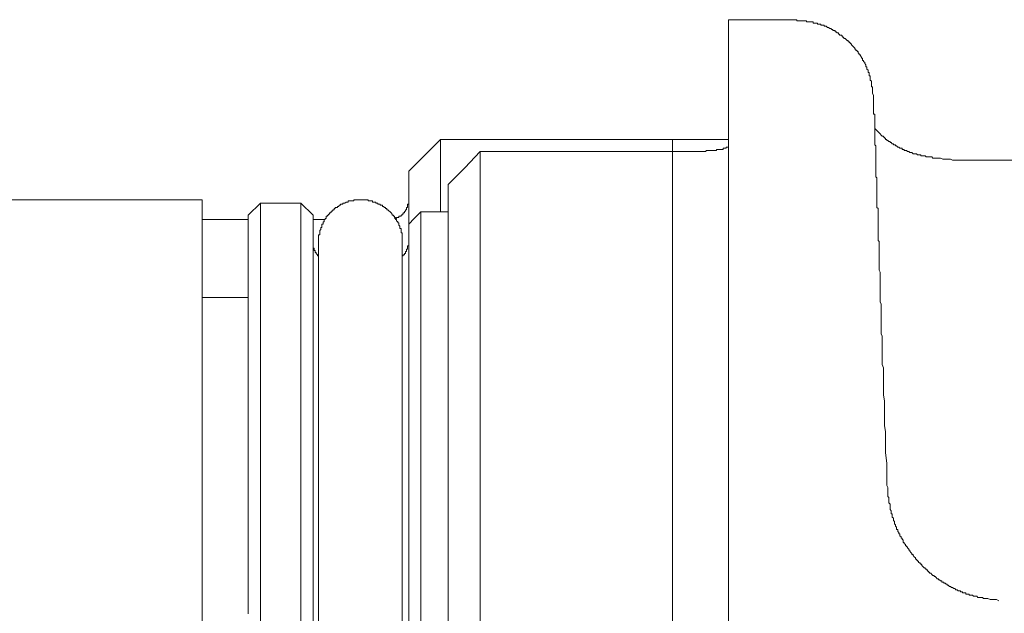
# Model space of a CAD drawing. Units: inches. Extents: x -302 to 556, y -137 to 474.
# Drawn here: x 448 to 473, y 207 to 222 of the extents above; entities that cross this region are included whole.
import ezdxf

# ---------------------------------------------------------------- set-up
doc = ezdxf.new("R2010")
doc.units = ezdxf.units.IN
doc.header["$MEASUREMENT"] = 0
doc.layers.add('图层 1', color=7, linetype='Continuous')

msp = doc.modelspace()

# ---------------------------------------------------------------- linework, layer by layer
at = {"layer": '图层 1', "color": 7, "lineweight": 9}
for points in [[(466.292, 222.137), (466.292, 203.351)], [(466.292, 222.137), (466.347, 222.137)], [(466.541, 222.137), (466.514, 222.137), (466.486, 222.137), (466.459, 222.137), (466.432, 222.137), (466.404, 222.137), (466.375, 222.137), (466.347, 222.137), (466.318, 222.137), (466.292, 222.137)], [(466.459, 222.137), (466.292, 222.137)], [(467.923, 222.137), (466.541, 222.137)], [(469.944, 220.2), (469.944, 220.228), (469.916, 220.285), (469.916, 220.312), (469.916, 220.338), (469.916, 220.365), (469.916, 220.393), (469.916, 220.422), (469.916, 220.447), (469.887, 220.447), (469.887, 220.475), (469.887, 220.504), (469.887, 220.532), (469.887, 220.559), (469.887, 220.587), (469.859, 220.616), (469.859, 220.643), (469.859, 220.671), (469.859, 220.698), (469.859, 220.726), (469.832, 220.726), (469.832, 220.753), (469.832, 220.781), (469.832, 220.808), (469.804, 220.808), (469.804, 220.837), (469.804, 220.865), (469.777, 220.893), (469.777, 220.92), (469.777, 220.945), (469.749, 220.945), (469.749, 220.974), (469.749, 221.002), (469.72, 221.029), (469.72, 221.057), (469.693, 221.084), (469.693, 221.112), (469.667, 221.112), (469.667, 221.141), (469.667, 221.167), (469.637, 221.167), (469.637, 221.196), (469.61, 221.224), (469.61, 221.253), (469.583, 221.253), (469.583, 221.278), (469.555, 221.306), (469.555, 221.335), (469.526, 221.335), (469.526, 221.363), (469.5, 221.363), (469.5, 221.39), (469.475, 221.39), (469.475, 221.417), (469.446, 221.445), (469.418, 221.473), (469.389, 221.502), (469.389, 221.529), (469.361, 221.529), (469.361, 221.557), (469.334, 221.557), (469.334, 221.582), (469.307, 221.582), (469.307, 221.61), (469.279, 221.61), (469.25, 221.639), (469.224, 221.666), (469.197, 221.666), (469.197, 221.692), (469.169, 221.692), (469.169, 221.723), (469.14, 221.723), (469.14, 221.749), (469.112, 221.749), (469.085, 221.749), (469.085, 221.776), (469.057, 221.776), (469.057, 221.804), (469.028, 221.804), (469.001, 221.833), (468.975, 221.833), (468.975, 221.861), (468.946, 221.861), (468.918, 221.861), (468.918, 221.888), (468.893, 221.888), (468.866, 221.915), (468.838, 221.915), (468.809, 221.943), (468.781, 221.943), (468.752, 221.972), (468.727, 221.972), (468.699, 221.972), (468.699, 221.998), (468.67, 221.998), (468.642, 221.998), (468.615, 221.998), (468.615, 222.027), (468.589, 222.027), (468.56, 222.027), (468.532, 222.027), (468.532, 222.053), (468.505, 222.053), (468.477, 222.053), (468.448, 222.053), (468.421, 222.053), (468.421, 222.082), (468.393, 222.082), (468.366, 222.082), (468.338, 222.082), (468.313, 222.082), (468.284, 222.082), (468.256, 222.082), (468.256, 222.11), (468.229, 222.11), (468.201, 222.11), (468.172, 222.11), (468.144, 222.11), (468.119, 222.11), (468.09, 222.11), (468.062, 222.11), (468.034, 222.11), (468.009, 222.11), (468.009, 222.137), (467.978, 222.137), (467.923, 222.137), (467.868, 222.137)], [(469.944, 220.2), (469.944, 220.173), (469.944, 220.144), (469.944, 220.118), (469.944, 220.089), (469.944, 220.061), (469.944, 220.034), (469.944, 220.006), (469.944, 219.979), (469.944, 219.95), (469.944, 219.924), (469.944, 219.895), (469.944, 219.867), (469.944, 219.838), (469.944, 219.813), (469.944, 219.785), (469.944, 219.757), (469.971, 219.757), (469.971, 219.73), (469.971, 219.703), (469.971, 219.677), (469.971, 219.648), (469.971, 219.62), (469.971, 219.591), (469.971, 219.564), (469.971, 219.536), (469.971, 219.507), (469.971, 219.481), (469.971, 219.454), (469.971, 219.426), (469.971, 219.397), (469.971, 219.37), (469.971, 219.342), (469.971, 219.315), (469.971, 219.287), (469.971, 219.258), (469.971, 219.23), (469.971, 219.201), (469.971, 219.177), (469.971, 219.15), (469.971, 219.121), (469.971, 219.093), (469.971, 219.066), (469.971, 219.04), (469.971, 219.011), (469.971, 218.983), (469.998, 218.956), (469.998, 218.927), (469.998, 218.899), (469.998, 218.871), (469.998, 218.844), (469.998, 218.817), (469.998, 218.76), (469.998, 218.734), (469.998, 218.707), (469.998, 218.678), (469.998, 218.65), (469.998, 218.621), (469.998, 218.597), (469.998, 218.568), (469.998, 218.513), (469.998, 218.486), (469.998, 218.458), (469.998, 218.431), (469.998, 218.401), (469.998, 218.347), (469.998, 218.319), (469.998, 218.291), (469.998, 218.262), (469.998, 218.209), (469.998, 218.18), (470.026, 218.152), (470.026, 218.097), (470.026, 218.07), (470.026, 218.041), (470.026, 217.988), (470.026, 217.96), (470.026, 217.931), (470.026, 217.876), (470.026, 217.849), (470.026, 217.821), (470.026, 217.766), (470.026, 217.739), (470.026, 217.682), (470.026, 217.654), (470.026, 217.627), (470.026, 217.572), (470.026, 217.543), (470.026, 217.488), (470.026, 217.461), (470.026, 217.405), (470.055, 217.38), (470.055, 217.323), (470.055, 217.296), (470.055, 217.241), (470.055, 217.212), (470.055, 217.155), (470.055, 217.131), (470.055, 217.074), (470.055, 217.045), (470.055, 216.99), (470.055, 216.935), (470.055, 216.906), (470.055, 216.853), (470.055, 216.825), (470.055, 216.771), (470.055, 216.714), (470.055, 216.686), (470.055, 216.632), (470.055, 216.575), (470.081, 216.547), (470.081, 216.494), (470.081, 216.437), (470.081, 216.41), (470.081, 216.355), (470.081, 216.3), (470.081, 216.273), (470.081, 216.216), (470.081, 216.163), (470.081, 216.106), (470.081, 216.077), (470.081, 216.024), (470.081, 215.967), (470.081, 215.912), (470.081, 215.857), (470.081, 215.828), (470.106, 215.773), (470.106, 215.718), (470.106, 215.665), (470.106, 215.608), (470.106, 215.554), (470.106, 215.497), (470.106, 215.469), (470.106, 215.415), (470.106, 215.359), (470.106, 215.303), (470.106, 215.248), (470.106, 215.193), (470.106, 215.136), (470.106, 215.085), (470.106, 215.028), (470.135, 214.971), (470.135, 214.917), (470.135, 214.86), (470.135, 214.805), (470.135, 214.75), (470.135, 214.695), (470.135, 214.638), (470.135, 214.585), (470.135, 214.528), (470.135, 214.472), (470.135, 214.419), (470.135, 214.335), (470.135, 214.28), (470.135, 214.225), (470.163, 214.168), (470.163, 214.115), (470.163, 214.058), (470.163, 214.003), (470.163, 213.919), (470.163, 213.864), (470.163, 213.811), (470.163, 213.754), (470.163, 213.699), (470.163, 213.615), (470.163, 213.56), (470.163, 213.505), (470.163, 213.449), (470.192, 213.368), (470.192, 213.312), (470.192, 213.256), (470.192, 213.2), (470.192, 213.063), (470.192, 212.923), (470.192, 212.813), (470.192, 212.676), (470.218, 212.537), (470.218, 212.426), (470.218, 212.288), (470.218, 212.149), (470.218, 212.012), (470.218, 211.902), (470.247, 211.763), (470.247, 211.622), (470.247, 211.487), (470.247, 211.347), (470.247, 211.236), (470.275, 210.959), (470.275, 210.683), (470.275, 210.405)], [(471.933, 218.597), (471.878, 218.621), (471.85, 218.621), (471.795, 218.621), (471.77, 218.621), (471.741, 218.621), (471.713, 218.621), (471.684, 218.621), (471.631, 218.65), (471.602, 218.65), (471.574, 218.65), (471.546, 218.65), (471.519, 218.65), (471.49, 218.65), (471.464, 218.65), (471.435, 218.65), (471.409, 218.678), (471.38, 218.678), (471.352, 218.678), (471.325, 218.678), (471.296, 218.678), (471.27, 218.678), (471.243, 218.707), (471.215, 218.707), (471.186, 218.707), (471.161, 218.707), (471.133, 218.707), (471.133, 218.734), (471.104, 218.734), (471.076, 218.734), (471.051, 218.734), (471.022, 218.76), (470.994, 218.76), (470.966, 218.76), (470.937, 218.76), (470.91, 218.789), (470.882, 218.789), (470.855, 218.789), (470.827, 218.817), (470.8, 218.817), (470.772, 218.844), (470.745, 218.844), (470.716, 218.844), (470.716, 218.871), (470.69, 218.871), (470.661, 218.871), (470.661, 218.899), (470.635, 218.899), (470.606, 218.899), (470.579, 218.927), (470.553, 218.927), (470.524, 218.956), (470.496, 218.956), (470.496, 218.983), (470.467, 218.983), (470.442, 218.983), (470.442, 219.011), (470.412, 219.011), (470.386, 219.04), (470.357, 219.04), (470.357, 219.066), (470.329, 219.066), (470.302, 219.093), (470.275, 219.093), (470.275, 219.121), (470.247, 219.121), (470.247, 219.15), (470.218, 219.15), (470.218, 219.177), (470.192, 219.177), (470.192, 219.201), (470.163, 219.201), (470.135, 219.23), (470.106, 219.258), (470.081, 219.287), (470.055, 219.315), (470.026, 219.342), (469.998, 219.37), (469.971, 219.397)], [(459.045, 219.121), (458.243, 218.319)], [(459.045, 217.296), (459.045, 219.121)], [(464.881, 219.121), (459.045, 219.121)], [(464.881, 218.817), (464.881, 219.121)], [(466.292, 219.121), (464.881, 219.121)], [(459.241, 217.988), (459.46, 218.209), (459.654, 218.401), (460.04, 218.817)], [(460.04, 170.761), (460.04, 218.817)], [(464.881, 218.817), (460.04, 218.817)], [(464.881, 170.761), (464.881, 218.817)], [(465.297, 218.817), (464.881, 218.817)], [(466.292, 218.956), (466.292, 218.927), (466.265, 218.927), (466.237, 218.927), (466.237, 218.899), (466.208, 218.899), (466.181, 218.899), (466.155, 218.899), (466.155, 218.871), (466.126, 218.871), (466.098, 218.871), (466.071, 218.871), (466.043, 218.871), (466.014, 218.871), (465.986, 218.871), (465.986, 218.844), (465.959, 218.844), (465.932, 218.844), (465.906, 218.844), (465.877, 218.844), (465.851, 218.844), (465.822, 218.844), (465.795, 218.844), (465.767, 218.844), (465.738, 218.844), (465.71, 218.817), (465.685, 218.817), (465.657, 218.817), (465.628, 218.817), (465.6, 218.817), (465.573, 218.817), (465.544, 218.817), (465.516, 218.817), (465.489, 218.817), (465.463, 218.817), (465.434, 218.817), (465.406, 218.817), (465.379, 218.817), (465.352, 218.817), (465.326, 218.817), (465.297, 218.817)], [(485.873, 218.597), (471.933, 218.597)], [(458.243, 216.99), (458.243, 218.319)], [(459.241, 171.565), (459.241, 217.988)], [(453.044, 217.6), (426.439, 217.6)], [(453.044, 217.6), (453.044, 172.255)], [(458.077, 216.547), (458.077, 216.575), (458.077, 216.604), (458.077, 216.632), (458.077, 216.659), (458.077, 216.686), (458.077, 216.714), (458.077, 216.743), (458.077, 216.771), (458.052, 216.771), (458.052, 216.796), (458.052, 216.825), (458.052, 216.853), (458.052, 216.88), (458.022, 216.88), (458.022, 216.906), (458.022, 216.935), (457.994, 216.963), (457.994, 216.99), (457.994, 217.017), (457.967, 217.017), (457.967, 217.045), (457.939, 217.074), (457.939, 217.102), (457.912, 217.102), (457.912, 217.131), (457.912, 217.155), (457.883, 217.155), (457.883, 217.184), (457.857, 217.184), (457.857, 217.212), (457.828, 217.212), (457.828, 217.241), (457.802, 217.269), (457.773, 217.296), (457.745, 217.323), (457.716, 217.351), (457.691, 217.351), (457.691, 217.38), (457.663, 217.38), (457.663, 217.405), (457.636, 217.405), (457.608, 217.433), (457.581, 217.433), (457.581, 217.461), (457.554, 217.461), (457.526, 217.461), (457.526, 217.488), (457.497, 217.488), (457.469, 217.488), (457.469, 217.517), (457.442, 217.517), (457.414, 217.517), (457.414, 217.543), (457.387, 217.543), (457.359, 217.543), (457.33, 217.543), (457.33, 217.572), (457.303, 217.572), (457.277, 217.572), (457.248, 217.572), (457.22, 217.572), (457.22, 217.6), (457.193, 217.6), (457.165, 217.6), (457.136, 217.6), (457.108, 217.6), (457.081, 217.6), (457.054, 217.6), (457.028, 217.6), (456.999, 217.6), (456.973, 217.6), (456.946, 217.6), (456.917, 217.6), (456.889, 217.6), (456.86, 217.6), (456.86, 217.572), (456.834, 217.572), (456.805, 217.572), (456.779, 217.572), (456.75, 217.572), (456.722, 217.572), (456.722, 217.543), (456.695, 217.543), (456.668, 217.543), (456.64, 217.517), (456.611, 217.517), (456.585, 217.517), (456.585, 217.488), (456.556, 217.488), (456.528, 217.488), (456.528, 217.461), (456.501, 217.461), (456.474, 217.433), (456.448, 217.433), (456.448, 217.405), (456.419, 217.405), (456.391, 217.405), (456.391, 217.38), (456.364, 217.38), (456.364, 217.351), (456.336, 217.351), (456.336, 217.323), (456.309, 217.323), (456.309, 217.296), (456.28, 217.296), (456.28, 217.269), (456.252, 217.269), (456.252, 217.241), (456.225, 217.241), (456.225, 217.212), (456.199, 217.212), (456.199, 217.184), (456.17, 217.184), (456.17, 217.155), (456.17, 217.131), (456.142, 217.131), (456.142, 217.102), (456.113, 217.102), (456.113, 217.074), (456.113, 217.045), (456.087, 217.045), (456.087, 217.017), (456.087, 216.99), (456.058, 216.99), (456.058, 216.963), (456.058, 216.935), (456.058, 216.906), (456.03, 216.906), (456.03, 216.88), (456.03, 216.853), (456.003, 216.825), (456.003, 216.796), (456.003, 216.771), (456.003, 216.743), (456.003, 216.714), (455.976, 216.714), (455.976, 216.686), (455.976, 216.659), (455.976, 216.632), (455.976, 216.604), (455.976, 216.575), (455.976, 216.547)], [(458.243, 217.6), (458.243, 217.572), (458.243, 217.543), (458.243, 217.517), (458.243, 217.488), (458.216, 217.488), (458.216, 217.461), (458.216, 217.433), (458.216, 217.405), (458.188, 217.405), (458.188, 217.38), (458.188, 217.351), (458.163, 217.351), (458.163, 217.323), (458.134, 217.296), (458.134, 217.269), (458.106, 217.269), (458.106, 217.241), (458.077, 217.241), (458.077, 217.212), (458.052, 217.212), (458.052, 217.184), (458.022, 217.184), (457.994, 217.184), (457.994, 217.155), (457.967, 217.155), (457.939, 217.155), (457.939, 217.131), (457.912, 217.131), (457.883, 217.131)], [(454.512, 217.517), (454.206, 217.212)], [(454.512, 172.255), (454.512, 217.517)], [(455.533, 217.517), (454.512, 217.517)], [(455.533, 172.255), (455.533, 217.517)], [(455.533, 217.517), (455.839, 217.212)], [(454.206, 217.102), (453.044, 217.102)], [(454.206, 207.171), (454.206, 207.363), (454.206, 207.584), (454.206, 207.806), (454.206, 208), (454.206, 208.221), (454.206, 208.443), (454.206, 208.637), (454.206, 208.747), (454.206, 208.829), (454.206, 208.941), (454.206, 209.051), (454.206, 209.135), (454.206, 209.244), (454.206, 209.327), (454.206, 209.437), (454.206, 209.55), (454.206, 209.631), (454.206, 209.74), (454.206, 209.825), (454.206, 209.936), (454.206, 210.019), (454.206, 210.103), (454.206, 210.213), (454.206, 210.295), (454.206, 210.405), (454.206, 210.489), (454.206, 210.573), (454.206, 210.683), (454.206, 210.767), (454.206, 210.848), (454.206, 210.959), (454.206, 211.042), (454.206, 211.126), (454.206, 211.208), (454.206, 211.32), (454.206, 211.403), (454.206, 211.487), (454.206, 211.567), (454.206, 211.651), (454.206, 211.734), (454.206, 211.818), (454.206, 211.902), (454.206, 211.983), (454.206, 212.067), (454.206, 212.149), (454.206, 212.233), (454.206, 212.314), (454.206, 212.4), (454.206, 212.482), (454.206, 212.563), (454.206, 212.647), (454.206, 212.731), (454.206, 212.813), (454.206, 212.869), (454.206, 212.951), (454.206, 213.035), (454.206, 213.119), (454.206, 213.174), (454.206, 213.256), (454.206, 213.339), (454.206, 213.393), (454.206, 213.478), (454.206, 213.56), (454.206, 213.615), (454.206, 213.699), (454.206, 213.754), (454.206, 213.837), (454.206, 213.892), (454.206, 213.976), (454.206, 214.029), (454.206, 214.115), (454.206, 214.168), (454.206, 214.225), (454.206, 214.309), (454.206, 214.362), (454.206, 214.419), (454.206, 214.501), (454.206, 214.556), (454.206, 214.611), (454.206, 214.666), (454.206, 214.722), (454.206, 214.805), (454.206, 214.86), (454.206, 214.917), (454.206, 214.971), (454.206, 215.028), (454.206, 215.085), (454.206, 215.136), (454.206, 215.193), (454.206, 215.248), (454.206, 215.303), (454.206, 215.359), (454.206, 215.415), (454.206, 215.469), (454.206, 215.526), (454.206, 215.554), (454.206, 215.608), (454.206, 215.665), (454.206, 215.718), (454.206, 215.745), (454.206, 215.8), (454.206, 215.857), (454.206, 215.912), (454.206, 215.939), (454.206, 215.995), (454.206, 216.024), (454.206, 216.077), (454.206, 216.106), (454.206, 216.163), (454.206, 216.189), (454.206, 216.245), (454.206, 216.273), (454.206, 216.326), (454.206, 216.355), (454.206, 216.382), (454.206, 216.437), (454.206, 216.465), (454.206, 216.494), (454.206, 216.52), (454.206, 216.575), (454.206, 216.604), (454.206, 216.632), (454.206, 216.659), (454.206, 216.686), (454.206, 216.714), (454.206, 216.743), (454.206, 216.771), (454.206, 216.796), (454.206, 216.825), (454.206, 216.853), (454.206, 216.88), (454.206, 216.906), (454.206, 216.935), (454.206, 216.963), (454.206, 216.99), (454.206, 217.017), (454.206, 217.074), (454.206, 217.102), (454.206, 217.131), (454.206, 217.212)], [(455.839, 217.212), (455.839, 172.557)], [(456.142, 217.102), (455.839, 217.102)], [(458.243, 216.99), (458.382, 217.131), (458.547, 217.296)], [(458.547, 217.296), (458.547, 172.255)], [(459.241, 217.296), (458.547, 217.296)], [(458.243, 172.557), (458.243, 216.99)], [(455.976, 216.189), (455.948, 216.189), (455.948, 216.216), (455.919, 216.245), (455.919, 216.273), (455.893, 216.273), (455.893, 216.3), (455.893, 216.326), (455.868, 216.326), (455.868, 216.355), (455.868, 216.382), (455.839, 216.382), (455.839, 216.41), (455.839, 216.437), (455.839, 216.465), (455.839, 216.494), (455.839, 216.52), (455.839, 216.547)], [(455.976, 216.547), (455.976, 173.335)], [(458.243, 216.547), (458.243, 216.52), (458.243, 216.494), (458.243, 216.465), (458.243, 216.437), (458.216, 216.437), (458.216, 216.41), (458.216, 216.382), (458.216, 216.355), (458.188, 216.355), (458.188, 216.326), (458.188, 216.3), (458.163, 216.3), (458.163, 216.273), (458.163, 216.245), (458.134, 216.245), (458.134, 216.216), (458.106, 216.216), (458.106, 216.189), (458.077, 216.189)], [(458.077, 173.335), (458.077, 216.547)], [(454.206, 215.136), (453.044, 215.136)], [(473.095, 207.502), (473.038, 207.528), (473.013, 207.528), (472.958, 207.528), (472.93, 207.528), (472.901, 207.528), (472.876, 207.528), (472.819, 207.555), (472.791, 207.555), (472.763, 207.555), (472.736, 207.555), (472.709, 207.555), (472.681, 207.584), (472.652, 207.584), (472.626, 207.584), (472.599, 207.584), (472.569, 207.584), (472.542, 207.612), (472.513, 207.612), (472.487, 207.612), (472.458, 207.612), (472.432, 207.641), (472.405, 207.641), (472.376, 207.641), (472.35, 207.641), (472.35, 207.669), (472.321, 207.669), (472.293, 207.669), (472.266, 207.669), (472.266, 207.696), (472.239, 207.696), (472.211, 207.696), (472.183, 207.696), (472.183, 207.722), (472.154, 207.722), (472.129, 207.722), (472.129, 207.751), (472.099, 207.751), (472.07, 207.751), (472.044, 207.779), (472.017, 207.779), (471.989, 207.806), (471.96, 207.806), (471.933, 207.833), (471.905, 207.833), (471.878, 207.861), (471.85, 207.861), (471.823, 207.89), (471.795, 207.89), (471.795, 207.918), (471.77, 207.918), (471.741, 207.943), (471.713, 207.943), (471.713, 207.971), (471.684, 207.971), (471.658, 207.971), (471.658, 208), (471.631, 208), (471.602, 208.027), (471.574, 208.027), (471.574, 208.053), (471.546, 208.053), (471.519, 208.082), (471.49, 208.11), (471.464, 208.11), (471.464, 208.137), (471.435, 208.137), (471.409, 208.164), (471.38, 208.192), (471.352, 208.192), (471.352, 208.221), (471.325, 208.221), (471.325, 208.249), (471.296, 208.249), (471.296, 208.276), (471.27, 208.276), (471.27, 208.304), (471.243, 208.304), (471.243, 208.333), (471.215, 208.333), (471.186, 208.359), (471.161, 208.388), (471.161, 208.414), (471.133, 208.414), (471.133, 208.443), (471.104, 208.443), (471.076, 208.47), (471.076, 208.498), (471.051, 208.498), (471.051, 208.523), (471.022, 208.523), (471.022, 208.551), (470.994, 208.551), (470.994, 208.58), (470.966, 208.608), (470.937, 208.637), (470.937, 208.662), (470.91, 208.662), (470.91, 208.69), (470.882, 208.719), (470.855, 208.747), (470.855, 208.772), (470.827, 208.772), (470.827, 208.801), (470.8, 208.829), (470.8, 208.857), (470.772, 208.857), (470.772, 208.886), (470.745, 208.886), (470.745, 208.913), (470.716, 208.941), (470.716, 208.968), (470.69, 208.968), (470.69, 208.996), (470.69, 209.023), (470.661, 209.051), (470.661, 209.078), (470.635, 209.078), (470.635, 209.107), (470.606, 209.135), (470.606, 209.16), (470.606, 209.188), (470.579, 209.188), (470.579, 209.217), (470.553, 209.244), (470.553, 209.272), (470.553, 209.299), (470.524, 209.299), (470.524, 209.327), (470.524, 209.356), (470.496, 209.382), (470.496, 209.411), (470.467, 209.437), (470.467, 209.466), (470.467, 209.493), (470.442, 209.521), (470.442, 209.55), (470.442, 209.578), (470.412, 209.605), (470.412, 209.631), (470.412, 209.66), (470.412, 209.688), (470.386, 209.688), (470.386, 209.715), (470.386, 209.74), (470.386, 209.768), (470.357, 209.797), (470.357, 209.825), (470.357, 209.854), (470.357, 209.88), (470.357, 209.907), (470.357, 209.936), (470.329, 209.964), (470.329, 209.991), (470.329, 210.048), (470.329, 210.074), (470.329, 210.103), (470.302, 210.13), (470.302, 210.187), (470.302, 210.213), (470.302, 210.24), (470.302, 210.268), (470.302, 210.324), (470.302, 210.352), (470.275, 210.405)]]:
    msp.add_lwpolyline(points, dxfattribs=at)

doc.saveas('drawing.dxf')
